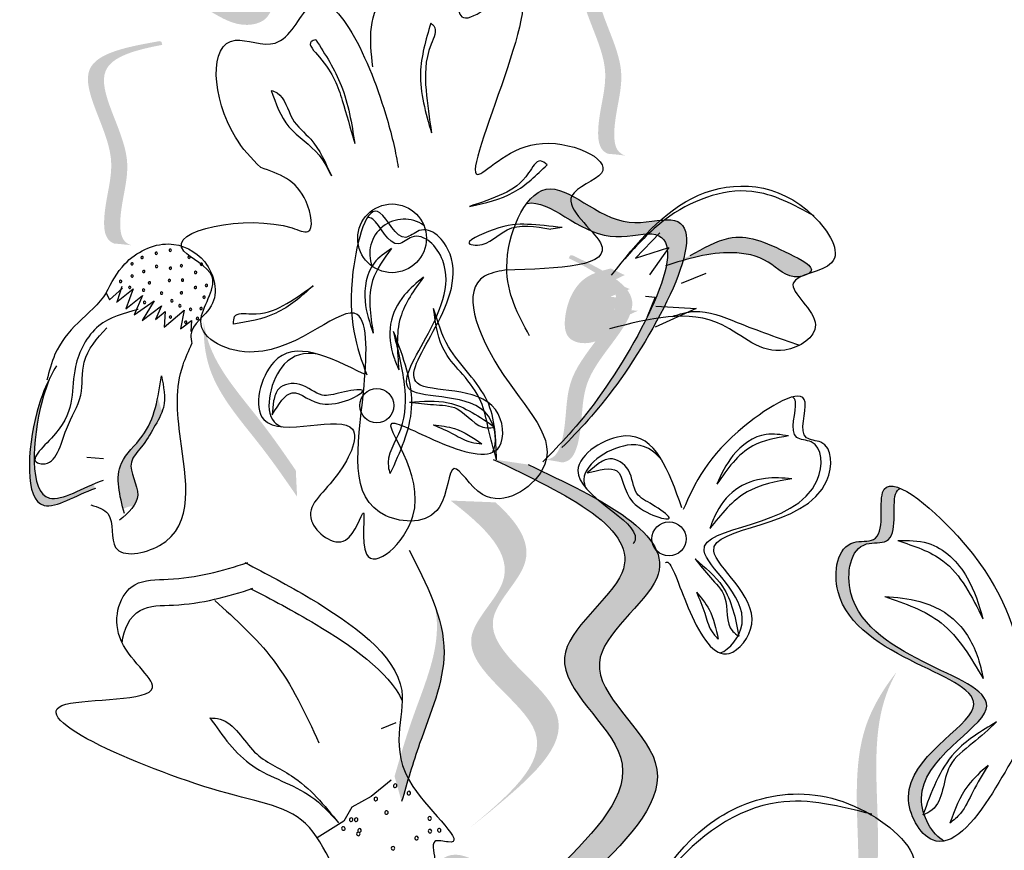
# Model space of a CAD drawing. Units: millimetres. Extents: x 49.7 to 123.8, y 50 to 147.4.
# Drawn here: x 62 to 63.3, y 111.2 to 112.3 of the extents above; entities that cross this region are included whole.
import ezdxf

# ---------------------------------------------------------------- set-up
doc = ezdxf.new("R2010")
doc.units = ezdxf.units.MM
doc.layers.add('Z_Pflanzebene', color=7, linetype='Continuous')
doc.layers.add('Z_Pflanzen', color=7, linetype='Continuous')

# ---------------------------------------------------------------- blocks, each defined once
blk = doc.blocks.new('Z_Lavendel_')
at = {"layer": 'Z_Pflanzen', "lineweight": 30, "true_color": 0x44a009}
h = blk.add_hatch(color=74, dxfattribs=at)
edge = h.paths.add_edge_path()
edge.add_spline(control_points=[(5.9883, 26.2866), (6.0037, 26.2811), (6.0459, 26.2661), (6.0688, 26.2069), (6.0627, 26.1483), (6.0187, 26.1375), (5.9959, 26.1511), (5.9804, 26.1603)], knot_values=[0, 0, 0, 0, 0.161114, 0.441427, 0.586891, 0.672069, 0.848925, 0.848925, 0.848925, 0.848925], degree=3, periodic=0)
edge.add_line((5.9804, 26.1603), (5.9619, 26.1817))
edge.add_line((5.9619, 26.1817), (5.9736, 26.1872))
edge.add_line((5.9736, 26.1872), (5.9301, 26.2126))
edge.add_line((5.9301, 26.2126), (5.9753, 26.2108))
edge.add_line((5.9753, 26.2108), (5.9448, 26.2329))
edge.add_line((5.9448, 26.2329), (5.9842, 26.2337))
edge.add_line((5.9842, 26.2337), (5.9491, 26.2515))
edge.add_line((5.9491, 26.2515), (5.9851, 26.2626))
edge.add_line((5.9851, 26.2626), (5.9613, 26.2768))
edge.add_line((5.9613, 26.2768), (5.9883, 26.2866))
h = blk.add_hatch(color=74, dxfattribs=at)
edge = h.paths.add_edge_path()
edge.add_spline(control_points=[(6.5326, 25.9682), (6.5282, 25.9698), (6.5171, 25.9776), (6.5183, 26.0276), (6.5428, 26.0944), (6.4627, 26.2083), (6.5387, 26.2281), (6.574, 26.2349)], knot_values=[0.560734, 0.560734, 0.560734, 0.560734, 1.190913, 2.562758, 5.447101, 10.10323, 13.468903, 13.468903, 13.468903, 13.468903], degree=3, periodic=0)
edge.add_spline(control_points=[(6.574, 26.2349), (6.5737, 26.2362), (6.5733, 26.2376), (6.573, 26.239)], knot_values=[18.947861, 18.947861, 18.947861, 18.947861, 19.178659, 19.178659, 19.178659, 19.178659], degree=3, periodic=0)
edge.add_line((6.573, 26.239), (6.5704, 26.2399))
edge.add_spline(control_points=[(6.5704, 26.2399), (6.5286, 26.2324), (6.4372, 26.2159), (6.5214, 26.0962), (6.4969, 26.0294), (6.4957, 25.9801), (6.5061, 25.9721), (6.5099, 25.9706)], knot_values=[0, 0, 0, 0, 6.05927, 13.244655, 17.695802, 19.812847, 20.683744, 20.683744, 20.683744, 20.683744], degree=3, periodic=0)
edge.add_spline(control_points=[(6.5099, 25.9706), (6.5173, 25.97), (6.5249, 25.9692), (6.5326, 25.9682)], knot_values=[3.688703, 3.688703, 3.688703, 3.688703, 4.546623, 4.546623, 4.546623, 4.546623], degree=3, periodic=0)
h = blk.add_hatch(color=74, dxfattribs=at)
edge = h.paths.add_edge_path()
edge.add_spline(control_points=[(5.8753, 25.8489), (5.8709, 25.8504), (5.8597, 25.8582), (5.8609, 25.9082), (5.8854, 25.975), (5.8054, 26.0889), (5.8814, 26.1088), (5.9167, 26.1155)], knot_values=[0.560734, 0.560734, 0.560734, 0.560734, 1.190913, 2.562758, 5.447101, 10.10323, 13.468903, 13.468903, 13.468903, 13.468903], degree=3, periodic=0)
edge.add_spline(control_points=[(5.9167, 26.1155), (5.9163, 26.1168), (5.916, 26.1182), (5.9156, 26.1196)], knot_values=[18.947861, 18.947861, 18.947861, 18.947861, 19.178659, 19.178659, 19.178659, 19.178659], degree=3, periodic=0)
edge.add_line((5.9156, 26.1196), (5.9131, 26.1205))
edge.add_spline(control_points=[(5.9131, 26.1205), (5.8713, 26.113), (5.7799, 26.0966), (5.8641, 25.9768), (5.8395, 25.91), (5.8383, 25.8607), (5.8488, 25.8527), (5.8525, 25.8512)], knot_values=[0, 0, 0, 0, 6.05927, 13.244655, 17.695802, 19.812847, 20.683744, 20.683744, 20.683744, 20.683744], degree=3, periodic=0)
edge.add_spline(control_points=[(5.8525, 25.8512), (5.86, 25.8506), (5.8676, 25.8498), (5.8753, 25.8489)], knot_values=[3.688703, 3.688703, 3.688703, 3.688703, 4.546623, 4.546623, 4.546623, 4.546623], degree=3, periodic=0)
h = blk.add_hatch(color=74, dxfattribs=at)
edge = h.paths.add_edge_path()
edge.add_spline(control_points=[(6.4626, 25.5941), (6.481, 25.6131), (6.5492, 25.6883), (6.6686, 25.9108), (6.5122, 25.8635), (6.4458, 25.9435), (6.4092, 25.9144), (6.4017, 25.9044)], knot_values=[0.883561, 0.883561, 0.883561, 0.883561, 1.33127, 2.496472, 2.777747, 3.378001, 3.566756, 3.566756, 3.566756, 3.566756], degree=3, periodic=0)
edge.add_spline(control_points=[(6.4017, 25.9044), (6.4019, 25.9045), (6.4321, 25.911), (6.487, 25.8447), (6.6434, 25.8921), (6.5357, 25.6913), (6.4719, 25.6131), (6.4606, 25.6003)], knot_values=[1.068339, 1.068339, 1.068339, 1.068339, 1.072316, 1.67257, 1.953845, 3.119046, 3.382077, 3.382077, 3.382077, 3.382077], degree=3, periodic=0)
edge.add_line((6.4606, 25.6003), (6.4626, 25.5941))
h = blk.add_hatch(color=74, dxfattribs=at)
edge = h.paths.add_edge_path()
edge.add_spline(control_points=[(6.6192, 25.8351), (6.6367, 25.845), (6.6801, 25.8693), (6.7264, 25.8505), (6.7872, 25.8193), (6.7778, 25.8117), (6.7764, 25.8108)], knot_values=[0, 0, 0, 0, 0.402957, 0.994686, 1.259338, 1.297564, 1.297564, 1.297564, 1.297564], degree=3, periodic=0)
edge.add_spline(control_points=[(6.7764, 25.8108), (6.7734, 25.8098), (6.7706, 25.8088), (6.768, 25.8077)], knot_values=[2.924816, 2.924816, 2.924816, 2.924816, 2.98194, 2.98194, 2.98194, 2.98194], degree=3, periodic=0)
edge.add_spline(control_points=[(6.768, 25.8077), (6.7665, 25.8073), (6.7476, 25.8043), (6.724, 25.8326), (6.6606, 25.8444), (6.6156, 25.8306), (6.5865, 25.8217)], knot_values=[1.355997, 1.355997, 1.355997, 1.355997, 1.385203, 1.706177, 2.058696, 2.700571, 2.700571, 2.700571, 2.700571], degree=3, periodic=0)
edge.add_line((6.5865, 25.8217), (6.6192, 25.8351))
h = blk.add_hatch(color=74, dxfattribs=at)
edge = h.paths.add_edge_path()
edge.add_spline(control_points=[(6.4266, 25.5637), (6.4312, 25.564), (6.444, 25.5686), (6.4562, 25.6171), (6.4503, 25.688), (6.5577, 25.7765), (6.4897, 25.8159), (6.4575, 25.8317)], knot_values=[0.560734, 0.560734, 0.560734, 0.560734, 1.190913, 2.562758, 5.447101, 10.10323, 13.468903, 13.468903, 13.468903, 13.468903], degree=3, periodic=0)
edge.add_spline(control_points=[(6.4575, 25.8317), (6.4582, 25.8329), (6.4589, 25.8342), (6.4596, 25.8354)], knot_values=[18.947861, 18.947861, 18.947861, 18.947861, 19.178659, 19.178659, 19.178659, 19.178659], degree=3, periodic=0)
edge.add_line((6.4596, 25.8354), (6.4623, 25.8356))
edge.add_spline(control_points=[(6.4623, 25.8356), (6.5006, 25.8173), (6.5843, 25.7771), (6.4714, 25.684), (6.4773, 25.6132), (6.4653, 25.5653), (6.4531, 25.5604), (6.4491, 25.5599)], knot_values=[0, 0, 0, 0, 6.05927, 13.244655, 17.695802, 19.812847, 20.683744, 20.683744, 20.683744, 20.683744], degree=3, periodic=0)
edge.add_spline(control_points=[(6.4491, 25.5599), (6.4417, 25.5613), (6.4342, 25.5626), (6.4266, 25.5637)], knot_values=[3.688703, 3.688703, 3.688703, 3.688703, 4.546623, 4.546623, 4.546623, 4.546623], degree=3, periodic=0)
h = blk.add_hatch(color=74, dxfattribs=at)
edge = h.paths.add_edge_path()
edge.add_spline(control_points=[(6.5106, 25.7283), (6.499, 25.7229), (6.4819, 25.7148), (6.4516, 25.7254), (6.4514, 25.7672), (6.4715, 25.8075), (6.5024, 25.8152), (6.5136, 25.818)], knot_values=[0, 0, 0, 0, 0.263378, 0.390226, 0.606853, 1.0243, 1.264234, 1.264234, 1.264234, 1.264234], degree=3, periodic=0)
edge.add_line((6.5136, 25.818), (6.5321, 25.8092))
edge.add_line((6.5321, 25.8092), (6.5143, 25.8008))
edge.add_line((6.5143, 25.8008), (6.5389, 25.7906))
edge.add_line((6.5389, 25.7906), (6.5129, 25.7804))
edge.add_line((6.5129, 25.7804), (6.5407, 25.7771))
edge.add_line((6.5407, 25.7771), (6.5177, 25.7636))
edge.add_line((6.5177, 25.7636), (6.5497, 25.7618))
edge.add_line((6.5497, 25.7618), (6.5172, 25.7468))
edge.add_line((6.5172, 25.7468), (6.5251, 25.7421))
edge.add_line((6.5251, 25.7421), (6.5106, 25.7283))
h = blk.add_hatch(color=74, dxfattribs=at)
edge = h.paths.add_edge_path()
edge.add_spline(control_points=[(6.0961, 25.5144), (6.0809, 25.5364), (6.0423, 25.5925), (5.977, 25.6641), (5.9712, 25.726), (5.9718, 25.748)], knot_values=[0.549592, 0.549592, 0.549592, 0.549592, 1.117331, 1.997312, 2.458846, 2.458846, 2.458846, 2.458846], degree=3, periodic=0)
edge.add_spline(control_points=[(5.9718, 25.748), (5.9731, 25.7383), (5.9839, 25.6896), (6.0406, 25.6273), (6.0793, 25.5713), (6.0944, 25.5493)], knot_values=[3.19782, 3.19782, 3.19782, 3.19782, 4.05183, 7.578126, 9.853196, 9.853196, 9.853196, 9.853196], degree=3, periodic=0)
edge.add_line((6.0944, 25.5493), (6.0961, 25.5144))
h = blk.add_hatch(color=74, dxfattribs=at)
edge = h.paths.add_edge_path()
edge.add_spline(control_points=[(5.8281, 25.5257), (5.8019, 25.5165), (5.7304, 25.4692), (5.7384, 25.6014), (5.7603, 25.6591), (5.7671, 25.6725)], knot_values=[0.885816, 0.885816, 0.885816, 0.885816, 1.264194, 1.901884, 2.127969, 2.127969, 2.127969, 2.127969], degree=3, periodic=0)
edge.add_spline(control_points=[(5.7671, 25.6725), (5.7632, 25.663), (5.7442, 25.6056), (5.7369, 25.4841), (5.8024, 25.5214), (5.8252, 25.5312)], knot_values=[0.972027, 0.972027, 0.972027, 0.972027, 1.111901, 1.749592, 2.06759, 2.06759, 2.06759, 2.06759], degree=3, periodic=0)
edge.add_spline(control_points=[(5.8252, 25.5312), (5.8255, 25.5289), (5.8264, 25.5271), (5.8281, 25.5257)], knot_values=[1.577532, 1.577532, 1.577532, 1.577532, 1.655777, 1.655777, 1.655777, 1.655777], degree=3, periodic=0)
h = blk.add_hatch(color=74, dxfattribs=at)
edge = h.paths.add_edge_path()
edge.add_spline(control_points=[(5.8647, 25.498), (5.859, 25.5199), (5.8511, 25.5573), (5.8968, 25.5957), (5.9071, 25.628), (5.9108, 25.6467)], knot_values=[0.028446, 0.028446, 0.028446, 0.028446, 0.325897, 0.545492, 0.818266, 0.818266, 0.818266, 0.818266], degree=3, periodic=0)
edge.add_spline(control_points=[(5.9108, 25.6467), (5.9126, 25.6402), (5.9145, 25.6337), (5.9164, 25.6272)], knot_values=[0.524979, 0.524979, 0.524979, 0.524979, 0.623469, 0.623469, 0.623469, 0.623469], degree=3, periodic=0)
edge.add_spline(control_points=[(5.9164, 25.6272), (5.9137, 25.62), (5.9041, 25.6038), (5.8918, 25.5819), (5.8656, 25.5558), (5.8895, 25.5238), (5.8816, 25.5062), (5.8783, 25.5016)], knot_values=[0.23561, 0.23561, 0.23561, 0.23561, 0.348725, 0.498875, 0.614681, 0.831441, 0.914602, 0.914602, 0.914602, 0.914602], degree=3, periodic=0)
edge.add_spline(control_points=[(5.8783, 25.5016), (5.878, 25.5016), (5.8735, 25.502), (5.8688, 25.5002), (5.8647, 25.498)], knot_values=[1.30495, 1.30495, 1.30495, 1.30495, 1.309836, 1.374176, 1.374176, 1.374176, 1.374176], degree=3, periodic=0)
h = blk.add_hatch(color=74, dxfattribs=at)
edge = h.paths.add_edge_path()
edge.add_spline(control_points=[(6.4897, 25.013), (6.5387, 25.0621), (6.6317, 25.1554), (6.4365, 25.2891), (6.6577, 25.4363), (6.5015, 25.5105), (6.4036, 25.5571)], knot_values=[0, 0, 0, 0, 1.189658, 2.257664, 3.212729, 4.815743, 4.815743, 4.815743, 4.815743], degree=3, periodic=0)
edge.add_line((6.4036, 25.5571), (6.3572, 25.564))
edge.add_spline(control_points=[(6.3572, 25.564), (6.4551, 25.5175), (6.6114, 25.4432), (6.3902, 25.2961), (6.5854, 25.1624), (6.4924, 25.0691), (6.4434, 25.0199)], knot_values=[0, 0, 0, 0, 1.603014, 2.558079, 3.626085, 4.815743, 4.815743, 4.815743, 4.815743], degree=3, periodic=0)
edge.add_line((6.4434, 25.0199), (6.4897, 25.013))
h = blk.add_hatch(color=74, dxfattribs=at)
edge = h.paths.add_edge_path()
edge.add_spline(control_points=[(6.8988, 25.5256), (6.8959, 25.5243), (6.8853, 25.5119), (6.9, 25.4478), (6.834, 25.4583), (6.8074, 25.299), (7.1309, 25.2655), (6.9178, 25.1612), (6.9279, 25.1), (6.9298, 25.0935)], knot_values=[5.021331, 5.021331, 5.021331, 5.021331, 5.082822, 5.322899, 5.423599, 5.683962, 6.580518, 7.13469, 7.203008, 7.203008, 7.203008, 7.203008], degree=3, periodic=0)
edge.add_spline(control_points=[(6.9298, 25.0935), (6.9295, 25.0926), (6.9292, 25.0917), (6.9289, 25.0908)], knot_values=[0.602678, 0.602678, 0.602678, 0.602678, 0.613173, 0.613173, 0.613173, 0.613173], degree=3, periodic=0)
edge.add_spline(control_points=[(6.9289, 25.0908), (6.9294, 25.091), (6.9299, 25.0913), (6.9305, 25.0915)], knot_values=[0.607666, 0.607666, 0.607666, 0.607666, 0.614185, 0.614185, 0.614185, 0.614185], degree=3, periodic=0)
edge.add_spline(control_points=[(6.9305, 25.0915), (6.9358, 25.0757), (6.9463, 25.0616), (6.9576, 25.0562)], knot_values=[4.846162, 4.846162, 4.846162, 4.846162, 5.014403, 5.014403, 5.014403, 5.014403], degree=3, periodic=0)
edge.add_spline(control_points=[(6.9576, 25.0562), (6.9521, 25.055), (6.9295, 25.0566), (6.8753, 25.1508), (7.1137, 25.2674), (6.7902, 25.301), (6.8168, 25.4602), (6.8828, 25.4498), (6.8647, 25.5285), (6.8872, 25.5305), (6.8988, 25.5256)], knot_values=[4.763004, 4.763004, 4.763004, 4.763004, 4.841085, 5.089649, 5.643821, 6.540377, 6.80074, 6.90144, 7.141517, 7.294757, 7.294757, 7.294757, 7.294757], degree=3, periodic=0)
h = blk.add_hatch(color=74, dxfattribs=at)
edge = h.paths.add_edge_path()
edge.add_line((6.3245, 25.0726), (6.3533, 25.0957))
edge.add_spline(control_points=[(6.3533, 25.0957), (6.4048, 25.1387), (6.5066, 25.2235), (6.3077, 25.3288), (6.4248, 25.4298), (6.3898, 25.48), (6.3601, 25.5068)], knot_values=[1.581317, 1.581317, 1.581317, 1.581317, 5.969518, 10.234762, 12.618387, 15.483718, 15.483718, 15.483718, 15.483718], degree=3, periodic=0)
edge.add_line((6.3601, 25.5068), (6.3003, 25.5092))
edge.add_spline(control_points=[(6.3003, 25.5092), (6.3457, 25.4742), (6.4073, 25.4164), (6.2789, 25.3057), (6.4778, 25.2004), (6.3761, 25.1156), (6.3245, 25.0726)], knot_values=[0.665275, 0.665275, 0.665275, 0.665275, 4.446649, 6.830274, 11.095518, 15.483718, 15.483718, 15.483718, 15.483718], degree=3, periodic=0)
h = blk.add_hatch(color=74, dxfattribs=at)
edge = h.paths.add_edge_path()
edge.add_spline(control_points=[(6.2352, 25.1087), (6.2426, 25.1343), (6.2616, 25.1997), (6.3009, 25.2883), (6.2869, 25.3488), (6.2794, 25.3695)], knot_values=[0.549592, 0.549592, 0.549592, 0.549592, 1.117331, 1.997312, 2.458846, 2.458846, 2.458846, 2.458846], degree=3, periodic=0)
edge.add_spline(control_points=[(6.2794, 25.3695), (6.2813, 25.3599), (6.2864, 25.3103), (6.2522, 25.2333), (6.2332, 25.1679), (6.2258, 25.1422)], knot_values=[3.19782, 3.19782, 3.19782, 3.19782, 4.05183, 7.578126, 9.853196, 9.853196, 9.853196, 9.853196], degree=3, periodic=0)
edge.add_line((6.2258, 25.1422), (6.2352, 25.1087))
h = blk.add_hatch(color=74, dxfattribs=at)
edge = h.paths.add_edge_path()
edge.add_spline(control_points=[(7.122, 24.6344), (7.0672, 24.7092), (6.9631, 24.8512), (7.248, 24.9885), (6.9854, 25.2274), (7.2067, 25.2941), (7.3454, 25.3359)], knot_values=[0, 0, 0, 0, 1.189658, 2.257664, 3.212729, 4.815743, 4.815743, 4.815743, 4.815743], degree=3, periodic=0)
edge.add_line((7.3454, 25.3359), (7.408, 25.3357))
edge.add_spline(control_points=[(7.408, 25.3357), (7.2693, 25.2939), (7.048, 25.2273), (7.3106, 24.9884), (7.0257, 24.851), (7.1298, 24.709), (7.1846, 24.6342)], knot_values=[0, 0, 0, 0, 1.603014, 2.558079, 3.626085, 4.815743, 4.815743, 4.815743, 4.815743], degree=3, periodic=0)
edge.add_line((7.1846, 24.6342), (7.122, 24.6344))
h = blk.add_hatch(color=74, dxfattribs=at)
edge = h.paths.add_edge_path()
edge.add_spline(control_points=[(6.8411, 24.9314), (6.8423, 24.9671), (6.8456, 25.0581), (6.8326, 25.1869), (6.8757, 25.2579), (6.8938, 25.2811)], knot_values=[0.549592, 0.549592, 0.549592, 0.549592, 1.117331, 1.997312, 2.458846, 2.458846, 2.458846, 2.458846], degree=3, periodic=0)
edge.add_spline(control_points=[(6.8938, 25.2811), (6.8875, 25.2696), (6.8603, 25.2088), (6.8715, 25.0967), (6.8683, 25.0058), (6.8671, 24.9701)], knot_values=[3.19782, 3.19782, 3.19782, 3.19782, 4.05183, 7.578126, 9.853196, 9.853196, 9.853196, 9.853196], degree=3, periodic=0)
edge.add_line((6.8671, 24.9701), (6.8411, 24.9314))
h = blk.add_hatch(color=74, dxfattribs=at)
edge = h.paths.add_edge_path()
edge.add_spline(control_points=[(6.3361, 24.7082), (6.3545, 24.7273), (6.4227, 24.8025), (6.5421, 25.0249), (6.3857, 24.9776), (6.3193, 25.0577), (6.2827, 25.0286), (6.2752, 25.0186)], knot_values=[0.883561, 0.883561, 0.883561, 0.883561, 1.33127, 2.496472, 2.777747, 3.378001, 3.566756, 3.566756, 3.566756, 3.566756], degree=3, periodic=0)
edge.add_spline(control_points=[(6.2752, 25.0186), (6.2754, 25.0186), (6.3056, 25.0251), (6.3605, 24.9589), (6.517, 25.0062), (6.4092, 24.8054), (6.3454, 24.7273), (6.3341, 24.7145)], knot_values=[1.068339, 1.068339, 1.068339, 1.068339, 1.072316, 1.67257, 1.953845, 3.119046, 3.382077, 3.382077, 3.382077, 3.382077], degree=3, periodic=0)
edge.add_line((6.3341, 24.7145), (6.3361, 24.7082))
at = {"layer": 'Z_Pflanzen', "color": 74, "lineweight": 30, "true_color": 0x44a009}
for p, q in [((6.449, 25.8725), (6.4338, 25.8701)), ((6.5788, 25.8653), (6.5463, 25.8318)), ((6.5463, 25.8318), (6.5907, 25.846)), ((6.5907, 25.846), (6.5651, 25.8095)), ((6.6398, 25.8113), (6.6071, 25.7979)), ((5.8419, 25.7854), (5.8466, 25.7763)), ((5.8466, 25.7763), (5.8636, 25.7919)), ((5.8558, 25.7733), (5.878, 25.7911)), ((5.863, 25.7939), (5.8569, 25.7747)), ((5.878, 25.7911), (5.8682, 25.7643)), ((5.8682, 25.7643), (5.8903, 25.782)), ((5.8903, 25.782), (5.8795, 25.7561)), ((5.8795, 25.7561), (5.9061, 25.775)), ((5.9061, 25.775), (5.8899, 25.7487)), ((6.5597, 25.781), (6.5726, 25.7797)), ((6.5726, 25.7797), (6.562, 25.7535)), ((5.8899, 25.7487), (5.9156, 25.7685)), ((5.9156, 25.7685), (5.9079, 25.7499)), ((5.9079, 25.7499), (5.9206, 25.7607)), ((5.9193, 25.7399), (5.9457, 25.7624)), ((5.9206, 25.7607), (5.9193, 25.7399)), ((5.9457, 25.7624), (5.9411, 25.7378)), ((6.627, 25.7649), (6.5727, 25.7399)), ((6.5734, 25.7679), (6.627, 25.7649)), ((5.9411, 25.7378), (5.9556, 25.7487)), ((5.9556, 25.7487), (5.9548, 25.7343)), ((6.0648, 25.642), (6.063, 25.6233)), ((5.8165, 25.567), (5.8385, 25.565)), ((6.4966, 25.5582), (6.4823, 25.5459)), ((6.2275, 25.2136), (6.2078, 25.2055)), ((6.2211, 25.1372), (6.1945, 25.1153)), ((6.1945, 25.1153), (6.1691, 25.1013)), ((6.1691, 25.1013), (6.1581, 25.0828)), ((6.1581, 25.0828), (6.123, 25.0606))]:
    blk.add_line(p, q, dxfattribs=at)
for centre, radius in [((6.2225, 25.8581), 0.0457), ((6.2022, 25.6355), 0.0227), ((6.591, 25.4582), 0.0227)]:
    blk.add_circle(centre, radius, dxfattribs=at)
for centre, radius, start, end in [((6.2385, 25.8379), 0.0457, 54.6938, 201.9764), ((5.9087, 25.8382), 0.00155, 56.7189, 236.7189), ((5.9087, 25.8382), 0.00155, 236.7189, 56.7189), ((5.9273, 25.8423), 0.00155, 56.7189, 236.7189), ((5.9273, 25.8423), 0.00155, 236.7189, 56.7189), ((5.8764, 25.8242), 0.00155, 56.7189, 236.7189), ((5.8764, 25.8242), 0.00155, 236.7189, 56.7189), ((5.8899, 25.8326), 0.00155, 56.7189, 236.7189), ((5.8899, 25.8326), 0.00155, 236.7189, 56.7189), ((5.9524, 25.8329), 0.00155, 56.7189, 236.7189), ((5.9524, 25.8329), 0.00155, 236.7189, 56.7189), ((5.9687, 25.8237), 0.00155, 56.7189, 236.7189), ((5.9687, 25.8237), 0.00155, 236.7189, 56.7189), ((5.892, 25.814), 0.00155, 56.7189, 236.7189), ((5.892, 25.814), 0.00155, 236.7189, 56.7189), ((5.9091, 25.8207), 0.00155, 56.7189, 236.7189), ((5.9091, 25.8207), 0.00155, 236.7189, 56.7189), ((5.9276, 25.8183), 0.00155, 56.7189, 236.7189), ((5.9276, 25.8183), 0.00155, 236.7189, 56.7189), ((5.9421, 25.8217), 0.00155, 56.7189, 236.7189), ((5.9421, 25.8217), 0.00155, 236.7189, 56.7189), ((5.9611, 25.8127), 0.00155, 56.7189, 236.7189), ((5.9611, 25.8127), 0.00155, 236.7189, 56.7189), ((5.8613, 25.8008), 0.00155, 56.7189, 236.7189), ((5.8613, 25.8008), 0.00155, 236.7189, 56.7189), ((5.8765, 25.808), 0.00155, 56.7189, 236.7189), ((5.8765, 25.808), 0.00155, 236.7189, 56.7189), ((5.8996, 25.7989), 0.00155, 56.7189, 236.7189), ((5.8996, 25.7989), 0.00155, 236.7189, 56.7189), ((5.9261, 25.8021), 0.00155, 56.7189, 236.7189), ((5.9261, 25.8021), 0.00155, 236.7189, 56.7189), ((5.9436, 25.8026), 0.00155, 56.7189, 236.7189), ((5.9436, 25.8026), 0.00155, 236.7189, 56.7189), ((5.8733, 25.7929), 0.00155, 56.7189, 236.7189), ((5.8733, 25.7929), 0.00155, 236.7189, 56.7189), ((5.8918, 25.7893), 0.00155, 56.7189, 236.7189), ((5.8918, 25.7893), 0.00155, 236.7189, 56.7189), ((5.9157, 25.7853), 0.00155, 56.7189, 236.7189), ((5.9157, 25.7853), 0.00155, 236.7189, 56.7189), ((5.9422, 25.7856), 0.00155, 56.7189, 236.7189), ((5.9422, 25.7856), 0.00155, 236.7189, 56.7189), ((5.9608, 25.7927), 0.00155, 56.7189, 236.7189), ((5.9608, 25.7927), 0.00155, 236.7189, 56.7189), ((5.9755, 25.7955), 0.00155, 56.7189, 236.7189), ((5.9755, 25.7955), 0.00155, 236.7189, 56.7189), ((5.8932, 25.7728), 0.00155, 56.7189, 236.7189), ((5.8932, 25.7728), 0.00155, 236.7189, 56.7189), ((5.9295, 25.7751), 0.00155, 56.7189, 236.7189), ((5.9295, 25.7751), 0.00155, 236.7189, 56.7189), ((5.9724, 25.7797), 0.00155, 56.7189, 236.7189), ((5.9724, 25.7797), 0.00155, 236.7189, 56.7189), ((5.9402, 25.7684), 0.00155, 56.7189, 236.7189), ((5.9402, 25.7684), 0.00155, 236.7189, 56.7189), ((5.9544, 25.7636), 0.00155, 56.7189, 236.7189), ((5.9544, 25.7636), 0.00155, 236.7189, 56.7189), ((5.9683, 25.7646), 0.00155, 56.7189, 236.7189), ((5.9683, 25.7646), 0.00155, 236.7189, 56.7189), ((5.9276, 25.7534), 0.00155, 56.7189, 236.7189), ((5.9276, 25.7534), 0.00155, 236.7189, 56.7189), ((5.9479, 25.7464), 0.00155, 56.7189, 236.7189), ((5.9479, 25.7464), 0.00155, 236.7189, 56.7189), ((5.9635, 25.7515), 0.00155, 56.7189, 236.7189), ((5.9635, 25.7515), 0.00155, 236.7189, 56.7189), ((6.2266, 25.1298), 0.00236, 24.585, 204.585), ((6.2266, 25.1298), 0.00236, 204.585, 24.585), ((6.2448, 25.12), 0.00236, 24.585, 204.585), ((6.2448, 25.12), 0.00236, 204.585, 24.585), ((6.2008, 25.1121), 0.00236, 24.585, 204.585), ((6.2008, 25.1121), 0.00236, 204.585, 24.585), ((6.2151, 25.0942), 0.00236, 24.585, 204.585), ((6.2151, 25.0942), 0.00236, 204.585, 24.585), ((6.168, 25.0846), 0.00236, 24.585, 204.585), ((6.168, 25.0846), 0.00236, 204.585, 24.585), ((6.1747, 25.0846), 0.00236, 24.585, 204.585), ((6.1747, 25.0846), 0.00236, 204.585, 24.585), ((6.2725, 25.0863), 0.00236, 24.585, 204.585), ((6.2725, 25.0863), 0.00236, 204.585, 24.585), ((6.1577, 25.0729), 0.00236, 24.585, 204.585), ((6.1577, 25.0729), 0.00236, 204.585, 24.585), ((6.1776, 25.0656), 0.00236, 24.585, 204.585), ((6.1776, 25.0656), 0.00236, 204.585, 24.585), ((6.1791, 25.0703), 0.00236, 24.585, 204.585), ((6.1791, 25.0703), 0.00236, 204.585, 24.585), ((6.2729, 25.0694), 0.00236, 24.585, 204.585), ((6.2729, 25.0694), 0.00236, 204.585, 24.585), ((6.2852, 25.0705), 0.00236, 31.3689, 211.3689), ((6.2852, 25.0705), 0.00236, 211.3689, 31.3689), ((6.2551, 25.0601), 0.00236, 24.585, 204.585), ((6.2551, 25.0601), 0.00236, 204.585, 24.585), ((6.2237, 25.0465), 0.00236, 24.585, 204.585), ((6.2237, 25.0465), 0.00236, 204.585, 24.585)]:
    blk.add_arc(centre, radius, start, end, dxfattribs=at)
for points, knots in [([(6.1968, 26.0861), (6.1929, 26.1221), (6.1857, 26.189), (6.3183, 26.2384), (6.3012, 26.1202), (6.4795, 26.2862), (6.2648, 25.8474), (6.4052, 26.0145), (6.5447, 25.9502), (6.4282, 25.9148), (6.5568, 25.8212), (6.4446, 25.8179), (6.3724, 25.8158)], [0, 0, 0, 0, 0.122715, 0.22822, 0.290637, 0.375524, 0.669246, 0.775285, 0.889537, 0.949554, 1.037574, 1.196824, 1.196824, 1.196824, 1.196824]), ([(6.0478, 25.9522), (6.0349, 25.9642), (5.9838, 26.0236), (5.976, 26.1481), (6.0774, 26.1002), (6.1317, 26.2355), (6.2081, 26.0591), (6.2275, 25.9717), (6.2307, 25.9525)], [15.074505, 15.074505, 15.074505, 15.074505, 15.438544, 16.685084, 17.198928, 17.830456, 19.586396, 20.141525, 20.141525, 20.141525, 20.141525]), ([(6.2739, 26.1444), (6.2675, 26.1223), (6.2532, 26.0738), (6.2672, 26.025), (6.2749, 25.9984)], [0, 0, 0, 0, 0.0813697, 0.1790066, 0.1790066, 0.1790066, 0.1790066]), ([(6.2739, 26.1444), (6.2755, 26.1432), (6.2838, 26.1367), (6.2657, 26.1017), (6.2663, 26.0573), (6.2721, 26.0176), (6.2749, 25.9984)], [0, 0, 0, 0, 0.0066986, 0.0363058, 0.1101996, 0.1792326, 0.1792326, 0.1792326, 0.1792326]), ([(6.1211, 26.1223), (6.1187, 26.1216), (6.1078, 26.1186), (6.143, 26.0824), (6.1552, 26.0458), (6.1672, 26.0042), (6.1729, 25.9843)], [0, 0, 0, 0, 0.0079364, 0.0361304, 0.1146054, 0.1862876, 0.1862876, 0.1862876, 0.1862876]), ([(6.1211, 26.1223), (6.1337, 26.1026), (6.1607, 26.0603), (6.1687, 26.0107), (6.1729, 25.9843)], [0, 0, 0, 0, 0.0836028, 0.1790978, 0.1790978, 0.1790978, 0.1790978]), ([(6.0616, 26.0549), (6.0644, 26.0539), (6.08, 26.0484), (6.0853, 26.0145), (6.1214, 25.9875), (6.134, 25.9587), (6.1417, 25.9413)], [0, 0, 0, 0, 0.010275, 0.0582891, 0.1024011, 0.1694744, 0.1694744, 0.1694744, 0.1694744]), ([(6.0616, 26.0549), (6.0678, 26.0375), (6.0803, 26.0023), (6.1237, 25.9772), (6.1368, 25.951), (6.1417, 25.9413)], [0, 0, 0, 0, 0.0647657, 0.1309741, 0.1694391, 0.1694391, 0.1694391, 0.1694391]), ([(6.429, 25.956), (6.4259, 25.9584), (6.4161, 25.9658), (6.4001, 25.9346), (6.3707, 25.9154), (6.3412, 25.9057), (6.3257, 25.9006)], [0, 0, 0, 0, 0.0122929, 0.0393286, 0.0919546, 0.1494229, 0.1494229, 0.1494229, 0.1494229]), ([(6.3257, 25.9006), (6.3462, 25.9051), (6.3859, 25.9139), (6.4149, 25.9423), (6.429, 25.956)], [0, 0, 0, 0, 0.074048, 0.1436553, 0.1436553, 0.1436553, 0.1436553]), ([(6.3724, 25.8158), (6.3625, 25.8138), (6.3093, 25.8026), (6.3609, 25.663), (6.4729, 25.5694), (6.349, 25.4849), (6.2978, 25.5803), (6.2961, 25.4758), (6.1575, 25.4833), (6.1856, 25.6219), (6.1941, 25.8142), (6.0699, 25.6748), (5.9404, 25.7356), (6.0065, 25.809), (5.8839, 25.8613), (6.045, 25.8941), (6.1206, 25.8587), (6.1081, 25.932), (6.0716, 25.9442), (6.0478, 25.9522)], [0, 0, 0, 0, 0.033875, 0.182276, 0.359925, 0.463339, 0.524662, 0.59118, 0.677413, 0.87853, 1.003364, 1.179056, 1.27779, 1.350714, 1.412037, 1.589553, 1.615349, 1.66346, 1.754327, 1.754327, 1.754327, 1.754327]), ([(6.5145, 25.8091), (6.5487, 25.852), (6.6167, 25.9374), (6.7621, 25.9331), (6.8363, 25.816), (6.7216, 25.8073), (6.8131, 25.7431), (6.7266, 25.6888), (6.6486, 25.7729), (6.5646, 25.7512), (6.512, 25.7376)], [0, 0, 0, 0, 0.189083, 0.3764691, 0.4568014, 0.5262253, 0.6022415, 0.6657502, 0.7741046, 0.9544179, 0.9544179, 0.9544179, 0.9544179]), ([(6.7841, 25.8881), (6.7571, 25.9027), (6.6932, 25.9372), (6.5924, 25.8974), (6.5487, 25.8493), (6.5321, 25.831)], [0, 0, 0, 0, 0.1071226, 0.2534361, 0.343134, 0.343134, 0.343134, 0.343134]), ([(6.4017, 25.9044), (6.4019, 25.9045), (6.4321, 25.911), (6.487, 25.8447), (6.6434, 25.8921), (6.5168, 25.6561), (6.4463, 25.5842), (6.4233, 25.5609)], [1.068339, 1.068339, 1.068339, 1.068339, 1.072316, 1.67257, 1.953845, 3.119046, 3.681842, 3.681842, 3.681842, 3.681842]), ([(6.3564, 25.5734), (6.363, 25.5853), (6.3556, 25.658), (6.1601, 25.6264), (6.3432, 25.7866), (6.2582, 25.8725), (6.2224, 25.8376), (6.2037, 25.8831), (6.1918, 25.8861), (6.1895, 25.8856)], [4.846162, 4.846162, 4.846162, 4.846162, 5.089649, 5.643821, 6.540377, 6.80074, 6.90144, 7.141517, 7.203008, 7.203008, 7.203008, 7.203008]), ([(6.449, 25.8725), (6.4328, 25.8743), (6.4005, 25.8778), (6.3688, 25.8763), (6.3128, 25.851), (6.3508, 25.8469), (6.3761, 25.8806), (6.4129, 25.8739), (6.4338, 25.8701)], [0, 0, 0, 0, 0.055733, 0.1114941, 0.1554223, 0.167723, 0.221153, 0.2911687, 0.2911687, 0.2911687, 0.2911687]), ([(5.8419, 25.7854), (5.8491, 25.7991), (5.8662, 25.8317), (5.9218, 25.8604), (5.9811, 25.8323), (5.9965, 25.7666), (5.9514, 25.7421), (5.9554, 25.722), (5.9562, 25.718)], [0, 0, 0, 0, 0.0554671, 0.1323276, 0.1970845, 0.2678956, 0.3247319, 0.3389592, 0.3389592, 0.3389592, 0.3389592]), ([(6.6192, 25.8351), (6.6367, 25.845), (6.6801, 25.8693), (6.7264, 25.8505), (6.7931, 25.8163), (6.7509, 25.8004), (6.724, 25.8326), (6.6606, 25.8444), (6.6156, 25.8306), (6.5865, 25.8217)], [0, 0, 0, 0, 0.068084, 0.168063, 0.2127789, 0.2340452, 0.2882771, 0.347839, 0.4562908, 0.4562908, 0.4562908, 0.4562908]), ([(5.842, 25.7856), (5.8331, 25.7705), (5.8032, 25.7477), (5.7734, 25.7099), (5.7661, 25.6811), (5.7631, 25.6693)], [0.1844735, 0.1844735, 0.1844735, 0.1844735, 0.4465842, 0.6993782, 0.8743241, 0.8743241, 0.8743241, 0.8743241]), ([(6.0117, 25.744), (6.0117, 25.7478), (6.0114, 25.7602), (6.0461, 25.7547), (6.0789, 25.7671), (6.1042, 25.7852), (6.1174, 25.7947)], [0, 0, 0, 0, 0.0122929, 0.0393286, 0.0919546, 0.1494229, 0.1494229, 0.1494229, 0.1494229]), ([(6.1174, 25.7947), (6.1017, 25.7808), (6.0712, 25.7539), (6.0311, 25.7472), (6.0117, 25.744)], [0, 0, 0, 0, 0.074048, 0.1436553, 0.1436553, 0.1436553, 0.1436553]), ([(5.8845, 25.7634), (5.8656, 25.7584), (5.8259, 25.7478), (5.7896, 25.6757), (5.8063, 25.618), (5.7353, 25.562), (5.7759, 25.5541), (5.7856, 25.6076), (5.8131, 25.6453), (5.8069, 25.6993), (5.83, 25.725), (5.8428, 25.7391)], [0, 0, 0, 0, 0.068292, 0.143388, 0.2551758, 0.3102667, 0.3184991, 0.3858237, 0.4449295, 0.4982858, 0.5640635, 0.5640635, 0.5640635, 0.5640635]), ([(6.3615, 25.5636), (6.3576, 25.5775), (6.3504, 25.6032), (6.3426, 25.6443), (6.3184, 25.6759), (6.2852, 25.7104), (6.2806, 25.7438), (6.2777, 25.7646)], [0, 0, 0, 0, 0.0524061, 0.0965977, 0.1487286, 0.1933453, 0.2663305, 0.2663305, 0.2663305, 0.2663305]), ([(6.3615, 25.5636), (6.3607, 25.591), (6.3591, 25.6492), (6.2974, 25.701), (6.2832, 25.747), (6.2777, 25.7646)], [0, 0, 0, 0, 0.0952272, 0.2017104, 0.2675591, 0.2675591, 0.2675591, 0.2675591]), ([(6.5951, 25.754), (6.6051, 25.7573), (6.634, 25.7661), (6.6917, 25.7414), (6.7372, 25.7254), (6.7646, 25.7159)], [0.0150673, 0.0150673, 0.0150673, 0.0150673, 0.1625906, 0.4415753, 0.8641305, 0.8641305, 0.8641305, 0.8641305]), ([(6.2201, 25.5453), (6.2193, 25.548), (6.2131, 25.568), (6.2414, 25.6054), (6.2411, 25.6683), (6.2303, 25.7108), (6.2244, 25.7342)], [0, 0, 0, 0, 0.0102832, 0.0744766, 0.1457357, 0.23275, 0.23275, 0.23275, 0.23275]), ([(6.2201, 25.5453), (6.2334, 25.574), (6.262, 25.6358), (6.2375, 25.6998), (6.2244, 25.7342)], [0, 0, 0, 0, 0.1096836, 0.236219, 0.236219, 0.236219, 0.236219]), ([(5.8218, 25.5033), (5.8309, 25.5005), (5.856, 25.4928), (5.8405, 25.4287), (5.9669, 25.4518), (5.9389, 25.5806), (5.9335, 25.6693), (5.9519, 25.7087), (5.9562, 25.718)], [0, 0, 0, 0, 0.0308727, 0.0860195, 0.156291, 0.3305691, 0.4491335, 0.4858999, 0.4858999, 0.4858999, 0.4858999]), ([(6.1233, 25.7041), (6.1061, 25.7065), (6.068, 25.6987), (6.0492, 25.6231), (6.0716, 25.609), (6.0755, 25.6075)], [0.3530878, 0.3530878, 0.3530878, 0.3530878, 0.6153275, 1.0086267, 1.0769732, 1.0769732, 1.0769732, 1.0769732]), ([(5.7759, 25.6883), (5.7652, 25.6711), (5.739, 25.6113), (5.7304, 25.4692), (5.8019, 25.5165), (5.8281, 25.5257)], [0.793126, 0.793126, 0.793126, 0.793126, 1.111901, 1.749592, 2.127969, 2.127969, 2.127969, 2.127969]), ([(5.7671, 25.6725), (5.7632, 25.663), (5.7442, 25.6056), (5.7365, 25.4774), (5.8109, 25.5267), (5.8383, 25.5363)], [0.972027, 0.972027, 0.972027, 0.972027, 1.111901, 1.749592, 2.127969, 2.127969, 2.127969, 2.127969]), ([(5.8663, 25.4918), (5.86, 25.5158), (5.8495, 25.556), (5.9047, 25.6023), (5.9113, 25.6466), (5.9156, 25.6753)], [0, 0, 0, 0, 0.080951, 0.1354973, 0.2372232, 0.2372232, 0.2372232, 0.2372232]), ([(5.9156, 25.6753), (5.9185, 25.6609), (5.9235, 25.6364), (5.905, 25.6056), (5.8918, 25.5819), (5.8656, 25.5558), (5.8962, 25.5149), (5.8717, 25.4933), (5.8599, 25.483)], [0, 0, 0, 0, 0.0510122, 0.0866214, 0.123918, 0.1526835, 0.2065254, 0.2561601, 0.2561601, 0.2561601, 0.2561601]), ([(6.5862, 25.4262), (6.5872, 25.4273), (6.5943, 25.4295), (6.6159, 25.3569), (6.6623, 25.2816), (6.7305, 25.3672), (6.5673, 25.4803), (6.8104, 25.4687), (6.8087, 25.5895), (6.7587, 25.5892), (6.7936, 25.6775), (6.6509, 25.5894), (6.6255, 25.5323), (6.6098, 25.4971)], [4.02713, 4.02713, 4.02713, 4.02713, 4.091095, 4.458336, 4.841085, 5.089649, 5.643821, 6.540377, 6.80074, 6.90144, 7.141517, 7.576309, 8.277425, 8.277425, 8.277425, 8.277425]), ([(6.6589, 25.3064), (6.6719, 25.3104), (6.7171, 25.368), (6.5544, 25.4808), (6.7974, 25.4691), (6.7957, 25.59), (6.7457, 25.5897), (6.7639, 25.6355), (6.7574, 25.6458), (6.7554, 25.6471)], [4.846162, 4.846162, 4.846162, 4.846162, 5.089649, 5.643821, 6.540377, 6.80074, 6.90144, 7.141517, 7.203008, 7.203008, 7.203008, 7.203008]), ([(6.608, 25.4996), (6.5908, 25.5486), (6.5625, 25.6288), (6.4156, 25.5368), (6.5567, 25.4803), (6.5449, 25.4538), (6.5434, 25.4518)], [0, 0, 0, 0, 0.615327, 1.008627, 1.609711, 1.660837, 1.660837, 1.660837, 1.660837]), ([(6.5818, 25.5623), (6.5711, 25.576), (6.5382, 25.5967), (6.4722, 25.5554), (6.4786, 25.5297), (6.4803, 25.5259)], [0.3530878, 0.3530878, 0.3530878, 0.3530878, 0.6153275, 1.0086267, 1.0769732, 1.0769732, 1.0769732, 1.0769732]), ([(7.0778, 25.1998), (7.0767, 25.2014), (7.0678, 25.2057), (7.0247, 25.1141), (6.9482, 25.024), (6.8753, 25.1508), (7.1137, 25.2674), (6.7902, 25.301), (6.8168, 25.4602), (6.8828, 25.4498), (6.8544, 25.5734), (7.0252, 25.4283), (7.0473, 25.3478), (7.061, 25.2981)], [4.02713, 4.02713, 4.02713, 4.02713, 4.091095, 4.458336, 4.841085, 5.089649, 5.643821, 6.540377, 6.80074, 6.90144, 7.141517, 7.576309, 8.277425, 8.277425, 8.277425, 8.277425]), ([(6.9576, 25.0562), (6.9412, 25.0641), (6.8932, 25.1492), (7.1309, 25.2655), (6.8074, 25.299), (6.834, 25.4583), (6.9, 25.4478), (6.8853, 25.5119), (6.8959, 25.5243), (6.8988, 25.5256)], [4.846162, 4.846162, 4.846162, 4.846162, 5.089649, 5.643821, 6.540377, 6.80074, 6.90144, 7.141517, 7.203008, 7.203008, 7.203008, 7.203008]), ([(6.8956, 25.4559), (6.9092, 25.4561), (6.9467, 25.4568), (6.9915, 25.4114), (7.0033, 25.3704), (7.0087, 25.3518)], [0, 0, 0, 0, 0.0888989, 0.2449452, 0.3752858, 0.3752858, 0.3752858, 0.3752858]), ([(6.8956, 25.4559), (6.9171, 25.4488), (6.9694, 25.4316), (6.9941, 25.3813), (7.0087, 25.3518)], [0, 0, 0, 0, 0.1464935, 0.3555148, 0.3555148, 0.3555148, 0.3555148]), ([(6.0267, 25.4267), (6.0549, 25.4121), (6.133, 25.3709), (6.2734, 25.2731), (6.1992, 25.1542), (6.3345, 25.0434), (6.2699, 25.0617), (6.2891, 25.0169), (6.2516, 25.0215), (6.2285, 25.0124), (6.2266, 24.9862), (6.1611, 24.9639), (6.1257, 25.0983), (5.9869, 25.1114), (5.6446, 25.2563), (5.957, 25.2381), (5.8394, 25.3198), (5.8664, 25.4052), (5.9477, 25.4025), (5.9967, 25.4154), (6.0304, 25.4268)], [0.060767, 0.060767, 0.060767, 0.060767, 0.375505, 0.921862, 1.329491, 1.607338, 1.663334, 1.747289, 1.860687, 1.898255, 1.978418, 2.066078, 2.446066, 2.845256, 3.623815, 3.997392, 4.250465, 4.481275, 4.62405, 4.965032, 4.965032, 4.965032, 4.965032]), ([(5.8635, 25.3198), (5.8648, 25.3383), (5.8819, 25.3706), (5.9548, 25.3682), (6.0038, 25.3812), (6.0374, 25.3925)], [4.3251381, 4.3251381, 4.3251381, 4.3251381, 4.4812749, 4.6240504, 4.9650324, 4.9650324, 4.9650324, 4.9650324]), ([(6.0337, 25.3924), (6.0619, 25.3779), (6.1328, 25.3404), (6.2178, 25.2823), (6.236, 25.2427)], [0.0607671, 0.0607671, 0.0607671, 0.0607671, 0.3755048, 0.8421735, 0.8421735, 0.8421735, 0.8421735]), ([(6.878, 25.3816), (6.8937, 25.3804), (6.9284, 25.3777), (6.979, 25.3508), (7.0017, 25.3073), (7.0074, 25.2802), (7.0091, 25.2724)], [0, 0, 0, 0, 0.1050428, 0.2317684, 0.3631518, 0.4170878, 0.4170878, 0.4170878, 0.4170878]), ([(6.878, 25.3816), (6.905, 25.3723), (6.9622, 25.3527), (6.9929, 25.3001), (7.0091, 25.2724)], [0, 0, 0, 0, 0.1846038, 0.3917663, 0.3917663, 0.3917663, 0.3917663]), ([(7.3454, 25.3359), (7.2067, 25.2941), (6.9854, 25.2274), (7.248, 24.9885), (6.9631, 24.8512), (7.0672, 24.7092), (7.122, 24.6344)], [0, 0, 0, 0, 0.680221, 1.085492, 1.538688, 2.043506, 2.043506, 2.043506, 2.043506]), ([(7.0268, 25.2146), (7.0164, 25.205), (6.9956, 25.1858), (6.9536, 25.1557), (6.9572, 25.1039), (6.9332, 25.0928), (6.9289, 25.0908)], [0, 0, 0, 0, 0.0956135, 0.1907766, 0.3308656, 0.3619758, 0.3619758, 0.3619758, 0.3619758]), ([(7.0268, 25.2146), (7.0065, 25.2025), (6.959, 25.1739), (6.9399, 25.1211), (6.9289, 25.0908)], [0, 0, 0, 0, 0.1537148, 0.3613791, 0.3613791, 0.3613791, 0.3613791]), ([(7.0156, 25.1569), (7.0085, 25.1454), (6.9956, 25.1245), (6.9833, 25.0952), (6.9697, 25.0839), (6.9647, 25.0798)], [0, 0, 0, 0, 0.0907044, 0.1646915, 0.2074513, 0.2074513, 0.2074513, 0.2074513]), ([(7.0156, 25.1569), (7.0059, 25.1483), (6.9822, 25.1274), (6.9712, 25.0975), (6.9647, 25.0798)], [0, 0, 0, 0, 0.0853311, 0.208775, 0.208775, 0.208775, 0.208775])]:
    blk.add_open_spline(points, degree=3, knots=knots, dxfattribs=at)
for points in [[(6.4055, 25.7285), (6.3752, 25.8198), (6.4274, 25.9233), (6.5378, 25.8796), (6.5934, 25.8827), (6.5214, 25.6637), (6.4485, 25.5796)], [(6.1857, 25.6772), (6.0651, 25.6935), (6.0518, 25.6169), (6.17, 25.6042), (6.1465, 25.5393), (6.1152, 25.4824), (6.1606, 25.4567), (6.1843, 25.493), (6.1885, 25.438), (6.2502, 25.4884), (6.2226, 25.612), (6.29, 25.5848), (6.3656, 25.5813), (6.3602, 25.6302), (6.2563, 25.6652), (6.2996, 25.8372), (6.2586, 25.8683), (6.2407, 25.8594), (6.2064, 25.8922), (6.1705, 25.814), (6.1887, 25.6765)], [(6.2216, 25.8444), (6.1987, 25.8252), (6.1866, 25.7743), (6.1974, 25.7319)], [(6.2216, 25.8444), (6.1966, 25.8021), (6.1974, 25.7319)], [(6.2644, 25.8066), (6.2388, 25.7824), (6.2206, 25.7439), (6.2248, 25.7001), (6.2316, 25.6832)], [(6.2644, 25.8066), (6.2337, 25.7527), (6.2316, 25.6832)], [(6.063, 25.6233), (6.0895, 25.6525), (6.1336, 25.6374), (6.1826, 25.6561), (6.155, 25.653), (6.1294, 25.6495), (6.0998, 25.6637), (6.0715, 25.6575), (6.0648, 25.642)], [(6.2457, 25.6403), (6.2973, 25.6393), (6.359, 25.607)], [(6.2457, 25.6403), (6.2776, 25.6368), (6.309, 25.6312), (6.3486, 25.6058), (6.359, 25.607)], [(6.2774, 25.6099), (6.3051, 25.5972), (6.3276, 25.5867), (6.3419, 25.5848)], [(6.2774, 25.6099), (6.3056, 25.6049), (6.3419, 25.5848)], [(6.7499, 25.5951), (6.7202, 25.5972), (6.676, 25.569), (6.6545, 25.5309)], [(6.7499, 25.5951), (6.7025, 25.582), (6.6545, 25.5309)], [(6.3572, 25.564), (6.5283, 25.4128), (6.452, 25.3002), (6.5265, 25.1676), (6.4434, 25.0199)], [(6.4823, 25.5459), (6.5216, 25.5486), (6.5429, 25.5071), (6.5912, 25.4866), (6.5691, 25.5036), (6.5483, 25.5187), (6.5369, 25.5495), (6.5121, 25.5647), (6.4966, 25.5582)], [(6.4036, 25.5571), (6.5746, 25.4059), (6.4983, 25.2933), (6.5728, 25.1606), (6.4897, 25.013)], [(6.7545, 25.5382), (6.7192, 25.5386), (6.6795, 25.5235), (6.6521, 25.4889), (6.6453, 25.4722)], [(6.7545, 25.5382), (6.6951, 25.5207), (6.6453, 25.4722)], [(6.2451, 25.4433), (6.2916, 25.307), (6.2592, 25.1859), (6.2352, 25.1087)], [(6.6256, 25.4315), (6.6462, 25.4068), (6.6649, 25.3809), (6.6758, 25.3352), (6.6841, 25.3288)], [(6.6256, 25.4315), (6.6621, 25.395), (6.6841, 25.3288)], [(6.6274, 25.3875), (6.6385, 25.3592), (6.6475, 25.336), (6.6564, 25.3247)], [(6.6274, 25.3875), (6.6443, 25.3644), (6.6564, 25.3247)], [(5.9866, 25.3761), (6.0642, 25.2973), (6.1252, 25.1868)], [(5.9801, 25.2201), (5.9936, 25.2183), (6.0396, 25.1746), (6.0886, 25.143), (6.1514, 25.0804)], [(5.9801, 25.2201), (6.0371, 25.1562), (6.1146, 25.1155), (6.1514, 25.0804)], [(6.5195, 24.891), (6.641, 25.0761), (6.8599, 25.0912), (6.9141, 25.0143), (6.8536, 24.96), (6.9133, 24.894), (6.8692, 24.8342), (6.7435, 24.8514), (6.5407, 24.7925)], [(6.8608, 25.0919), (6.7364, 25.1076), (6.5914, 25.0164), (6.536, 24.9271)]]:
    blk.add_spline(points, degree=3, dxfattribs=at)

msp = doc.modelspace()

# ---------------------------------------------------------------- block references
at = {"layer": 'Z_Pflanzebene', "color": 74, "true_color": 0x44a009, "xscale": 0.98, "yscale": 0.98, "zscale": 0.98}
msp.add_blockref('Z_Lavendel_', (56.4302, 86.6393), dxfattribs=at)

doc.saveas('drawing.dxf')
